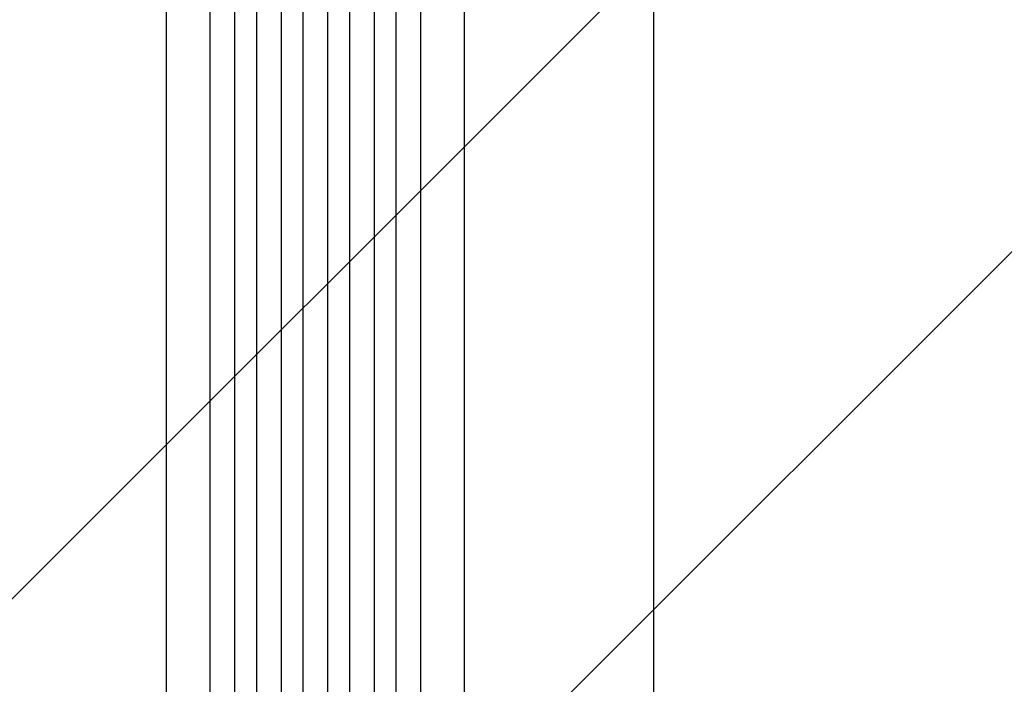
# Model space of a CAD drawing. Units: millimetres. Extents: x -6690 to 5245, y -4582 to 5385.
# Drawn here: x -2383 to -1706, y 2043 to 2500 of the extents above; entities that cross this region are included whole.
import ezdxf

# ---------------------------------------------------------------- set-up
doc = ezdxf.new("R2010")
doc.units = ezdxf.units.MM
doc.header["$LTSCALE"] = 20
doc.layers.add('2d', color=230, linetype='Continuous')
doc.layers.add('EN-Free_Space_Hatch', color=10, linetype='Continuous')

msp = doc.modelspace()

# ---------------------------------------------------------------- hatches: boundary and pattern name
at = {"layer": 'EN-Free_Space_Hatch'}
h = msp.add_hatch(dxfattribs=at)
h.set_pattern_fill('ANSI31', color=256, scale=100, angle=180, style=0)
edge = h.paths.add_edge_path()
edge.add_line((-3087.91, 3853.29), (-2892.71, 3887.71))
edge.add_arc((-2596.05, 2932.73), 1000, 92.36603, 107.25702, ccw=False)
edge.add_arc((-2504.49, 2940.74), 1000, 83.31055, 97.63397, ccw=False)
edge.add_arc((-2271.51, 2940.74), 1000, 82.36603, 96.68945, ccw=False)
edge.add_arc((-2179.95, 2932.73), 1000, 72.74298, 87.63397, ccw=False)
edge.add_line((-1883.29, 3887.71), (-1688.09, 3853.29))
edge.add_arc((-1861.74, 2868.48), 1000, -10, 80, ccw=False)
edge.add_line((-876.93, 2694.84), (-1196.74, 881.08))
edge.add_arc((-2181.55, 1054.73), 1000, 270, 350, ccw=False)
edge.add_line((-2181.55, 54.73), (-2594.45, 54.73))
edge.add_arc((-2594.45, 1054.73), 1000, 190, 270, ccw=False)
edge.add_line((-3579.26, 881.08), (-3899.07, 2694.84))
edge.add_arc((-2914.26, 2868.48), 1000, 100, 190, ccw=False)

# ---------------------------------------------------------------- linework, layer by layer
at = {"layer": '2d'}
for p, q in [((-2235.45, 2712.02), (-2235.45, 1295.51)), ((-2220.45, 2712.02), (-2220.45, 1295.1)), ((-2203.45, 2714.08), (-2203.45, 1294.8)), ((-2188.45, 2714.08), (-2188.45, 1294.67)), ((-2171.45, 2714.08), (-2171.45, 1294.67)), ((-2156.45, 2714.08), (-2156.45, 1294.8)), ((-2139.45, 2712.02), (-2139.45, 1295.1)), ((-2124.45, 2712.02), (-2124.45, 1295.51)), ((-2282.45, 2699.13), (-2282.45, 1303.5)), ((-2252.45, 2699.13), (-2252.45, 1302.03)), ((-2107.45, 2699.13), (-2107.45, 1302.03)), ((-2077.45, 2699.13), (-2077.45, 1303.5))]:
    msp.add_line(p, q, dxfattribs=at)
msp.add_open_spline([(-1947, 2541.8), (-1947, 2512.95), (-1947, 2484.14), (-1947, 2426.72), (-1947, 2398.05), (-1947, 2341.43), (-1947, 2313.43), (-1947, 2258.38), (-1947, 2231.27), (-1947, 2178.24), (-1947, 2152.26), (-1947, 2101.69), (-1947, 2077.06), (-1947, 2040.31), (-1947, 2027.6), (-1947, 2015.15)], degree=3, knots=[0, 0, 0, 0, 8.666522, 8.666522, 17.40956, 17.40956, 26.145623, 26.145623, 34.879376, 34.879376, 43.613206, 43.613206, 52.348433, 52.348433, 57.08924, 57.08924, 57.08924, 57.08924], dxfattribs=at)

doc.saveas('drawing.dxf')
